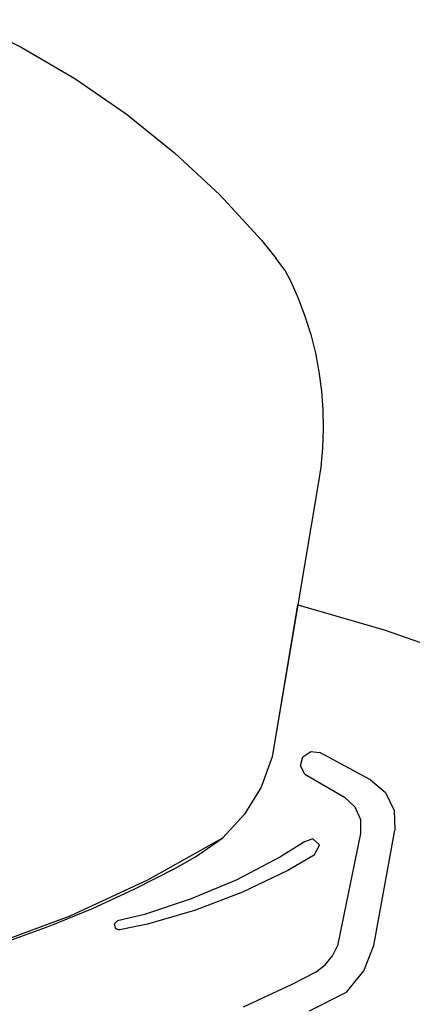
# Model space of a CAD drawing. Units: millimetres. Extents: x -366 to 1142, y 52 to 779.
# Drawn here: x 1083 to 1104, y 704 to 759 of the extents above; entities that cross this region are included whole.
import ezdxf

# ---------------------------------------------------------------- set-up
doc = ezdxf.new("R2010")
doc.units = ezdxf.units.MM
doc.header["$LTSCALE"] = 45
doc.layers.add('VP-SIDE', color=50, linetype='Continuous', plot=False)

# ---------------------------------------------------------------- blocks, each defined once
blk = doc.blocks.new('0673_side2')
at = {"color": 0}
for p, q in [((436.215, 238.357), (439.343, 236.823)), ((439.343, 236.823), (442.344, 235.067)), ((442.344, 235.067), (445.203, 233.101)), ((445.203, 233.101), (447.902, 230.935)), ((447.902, 230.935), (450.427, 228.582)), ((450.427, 228.582), (452.763, 226.054)), ((452.763, 226.054), (453.574, 225.033)), ((454.068, 224.379), (453.574, 225.033)), ((454.068, 224.379), (454.37, 223.791)), ((454.37, 223.791), (454.805, 222.81)), ((454.805, 222.81), (455.184, 221.808)), ((455.184, 221.808), (455.504, 220.787)), ((455.504, 220.787), (455.765, 219.751)), ((455.765, 219.751), (455.966, 218.703)), ((455.966, 218.703), (456.107, 217.645)), ((456.107, 217.645), (456.187, 216.582)), ((456.187, 216.582), (456.206, 215.516)), ((456.206, 215.516), (456.164, 214.451)), ((456.164, 214.451), (456.061, 213.389)), ((456.061, 213.389), (455.897, 212.335)), ((455.897, 212.335), (454.779, 205.696)), ((454.762, 205.701), (453.351, 197.216)), ((454.779, 205.696), (453.351, 197.216)), ((454.779, 205.696), (454.762, 205.701)), ((454.779, 205.696), (459.6, 204.306)), ((459.6, 204.306), (465.942, 202.082)), ((455.073, 197.223), (455.502, 197.518)), ((455.502, 197.518), (456.02, 197.459)), ((458.833, 195.945), (456.02, 197.459)), ((453.351, 197.216), (452.743, 195.536)), ((454.941, 196.719), (455.073, 197.223)), ((455.173, 196.252), (454.941, 196.719)), ((455.173, 196.252), (457.386, 194.961)), ((458.833, 195.945), (459.679, 195.229)), ((452.743, 195.536), (451.811, 194.013)), ((459.679, 195.229), (460.16, 194.23)), ((457.386, 194.961), (457.964, 194.439)), ((451.811, 194.013), (450.592, 192.708)), ((457.964, 194.439), (458.282, 193.728)), ((460.16, 194.23), (460.192, 193.122)), ((458.282, 193.728), (458.286, 192.949)), ((458.286, 192.949), (457.002, 186.676)), ((459.022, 186.687), (460.192, 193.122)), ((446.42, 190.365), (450.592, 192.708)), ((449.135, 191.675), (450.592, 192.708)), ((455.157, 192.485), (453.826, 191.644)), ((455.624, 192.638), (455.157, 192.485)), ((455.987, 192.314), (455.624, 192.638)), ((455.69, 191.734), (455.985, 192.296)), ((455.985, 192.296), (455.987, 192.314)), ((455.985, 192.296), (455.991, 192.308)), ((455.991, 192.308), (455.987, 192.314)), ((448.005, 191.034), (449.135, 191.675)), ((453.826, 191.644), (451.382, 190.365)), ((455.69, 191.734), (454.219, 190.874)), ((445.69, 189.847), (448.005, 191.034)), ((454.219, 190.874), (451.696, 189.664)), ((442.08, 188.35), (446.42, 190.365)), ((451.382, 190.365), (448.842, 189.289)), ((443.324, 188.757), (445.69, 189.847)), ((451.696, 189.664), (449.082, 188.663)), ((448.842, 189.289), (446.223, 188.423)), ((440.912, 187.767), (443.324, 188.757)), ((449.082, 188.663), (446.395, 187.877)), ((437.598, 186.676), (442.08, 188.35)), ((444.721, 188.059), (444.543, 187.88)), ((446.223, 188.423), (444.721, 188.059)), ((438.458, 186.877), (440.912, 187.767)), ((444.543, 187.88), (444.603, 187.635)), ((444.603, 187.635), (444.844, 187.558)), ((446.395, 187.877), (444.844, 187.558)), ((456.722, 186.11), (457.002, 186.676)), ((458.46, 185.273), (459.022, 186.687)), ((456.319, 185.616), (456.722, 186.11)), ((454.426, 184.507), (455.814, 185.22)), ((455.814, 185.22), (456.319, 185.616)), ((457.498, 184.094), (458.46, 185.273)), ((451.747, 183.263), (454.426, 184.507)), ((455.439, 183.045), (457.498, 184.094))]:
    blk.add_line(p, q, dxfattribs=at)

msp = doc.modelspace()

# ---------------------------------------------------------------- block references
at = {"layer": 'VP-SIDE', "color": 0}
msp.add_blockref('0673_side2', (643.251, 520.733), dxfattribs=at)

doc.saveas('drawing.dxf')
